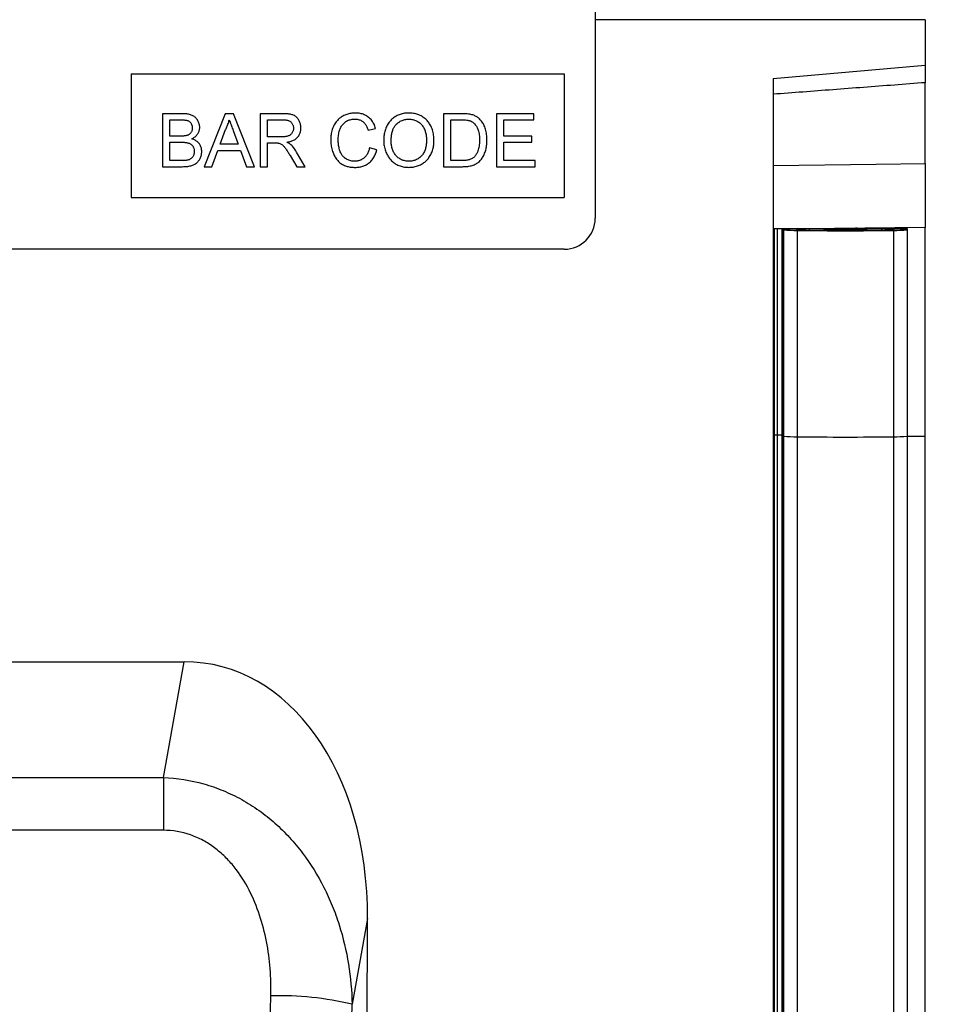
# Model space of a CAD drawing. Units: millimetres. Extents: x 125870 to 139652, y -11960 to 6950.
# Drawn here: x 131951 to 132042, y -8016 to -7921 of the extents above; entities that cross this region are included whole.
import ezdxf

# ---------------------------------------------------------------- set-up
doc = ezdxf.new("R2010")
doc.units = ezdxf.units.MM
doc.header["$LTSCALE"] = 2.5
doc.layers.get('Defpoints').update_dxf_attribs({"color": 10})
doc.layers.add('153376', color=7, linetype='Continuous')
doc.layers.add('SICHTBAR', color=5, linetype='Continuous', lineweight=25)
doc.styles.get("Standard").update_dxf_attribs({"font": 'arial.ttf'})
doc.dimstyles.get("Standard").update_dxf_attribs({"dimscale": 10, "dimtxt": 3.5, "dimasz": 2.4, "dimexe": 1.8, "dimexo": 0, "dimgap": 1, "dimtad": 1, "dimdec": 0, "dimrnd": 0.01, "dimzin": 0, "dimdsep": 46, "dimtxsty": 'Standard', "dimcen": 3, "dimclrd": 256, "dimclre": 256, "dimclrt": 256, "dimadec": 0, "dimazin": 0, "dimtfac": 1, "dimtdec": 0, "dimtix": 1, "dimtmove": 0, "dimatfit": 0, "dimfxl": 1, "dimtolj": 1, "dimtzin": 0, "dimarcsym": 0})

# ---------------------------------------------------------------- blocks, each defined once
blk = doc.blocks.new('*D782')
at = {"layer": 'Defpoints', "color": 0, "transparency": 16777216}
for p in [(132038.904, -7872.873), (132024.154, -8292.873), (132168.029, -8292.873)]:
    blk.add_point(p, dxfattribs=at)
at = {"layer": 'SICHTBAR', "lineweight": -2, "transparency": 16777216}
for p, q in [((132038.904, -7872.873), (132186.029, -7872.873)), ((132168.029, -7922.873), (132168.029, -8242.873)), ((132024.154, -8292.873), (132186.029, -8292.873))]:
    blk.add_line(p, q, dxfattribs=at)
at = {"layer": 'SICHTBAR', "transparency": 16777216}
for points in [[(132159.696, -7922.873), (132176.362, -7922.873), (132168.029, -7872.873)], [(132159.696, -8242.873), (132176.362, -8242.873), (132168.029, -8292.873)]]:
    blk.add_solid(points, dxfattribs=at)
at = {"layer": 'SICHTBAR', "transparency": 16777216, "insert": (132073.029, -8082.873), "char_height": 70, "attachment_point": 2, "rotation": 90}
blk.add_mtext('\\A1;{\\fArial|b0|i0|c238|p34;H}', dxfattribs=at)
blk = doc.blocks.new('1059758-M_003_Front_view')
for p, q in [((230.875, 394), (230.875, 353)), ((262.875, 372.25), (230.875, 372.25)), ((262.875, 372.25), (262.875, 367.85)), ((248.125, 366.56), (262.875, 367.85)), ((185.875, 367), (185.875, 355)), ((185.875, 367), (227.875, 367)), ((227.875, 367), (227.875, 355)), ((248.125, 366.56), (248.125, 0)), ((262.875, 358.306), (262.875, 366.141)), ((188.897, 363.137), (188.897, 358)), ((190.82, 363.137), (188.897, 363.137)), ((194.975, 363.137), (192.935, 358)), ((195.792, 363.137), (194.975, 363.137)), ((197.831, 358), (195.792, 363.137)), ((198.38, 363.137), (198.38, 358)), ((200.609, 363.137), (198.38, 363.137)), ((217.917, 363.137), (216.16, 363.137)), ((216.16, 363.137), (216.16, 358)), ((221.297, 363.137), (221.297, 358)), ((224.919, 363.137), (221.297, 363.137)), ((224.919, 362.544), (224.919, 363.137)), ((189.621, 362.544), (190.6, 362.544)), ((189.621, 360.963), (189.621, 362.544)), ((199.104, 362.544), (200.635, 362.544)), ((199.104, 360.898), (199.104, 362.544)), ((216.885, 358.593), (216.885, 362.544)), ((216.885, 362.544), (217.926, 362.544)), ((222.021, 362.544), (224.919, 362.544)), ((222.021, 360.963), (222.021, 362.544)), ((190.68, 360.963), (189.621, 360.963)), ((194.507, 360.173), (195.033, 361.595)), ((195.761, 361.523), (196.26, 360.173)), ((200.48, 360.898), (199.104, 360.898)), ((208.851, 361.554), (209.575, 361.709)), ((224.722, 360.963), (222.021, 360.963)), ((224.722, 360.371), (224.722, 360.963)), ((189.621, 360.371), (190.753, 360.371)), ((189.621, 358.593), (189.621, 360.371)), ((196.26, 360.173), (194.507, 360.173)), ((199.104, 360.305), (199.846, 360.305)), ((199.104, 358), (199.104, 360.305)), ((222.021, 360.371), (224.722, 360.371)), ((222.021, 358.593), (222.021, 360.371)), ((193.704, 358), (194.289, 359.581)), ((194.289, 359.581), (196.478, 359.581)), ((196.478, 359.581), (197.063, 358)), ((201.281, 359.085), (201.922, 358)), ((202.752, 358), (201.909, 359.418)), ((209.707, 359.644), (208.982, 359.813)), ((188.897, 358), (190.825, 358)), ((190.836, 358.593), (189.621, 358.593)), ((192.935, 358), (193.704, 358)), ((197.063, 358), (197.831, 358)), ((198.38, 358), (199.104, 358)), ((201.922, 358), (202.752, 358)), ((216.16, 358), (218, 358)), ((217.944, 358.593), (216.885, 358.593)), ((221.297, 358), (225.051, 358)), ((225.051, 358.593), (222.021, 358.593)), ((225.051, 358), (225.051, 358.593)), ((185.875, 355), (227.875, 355)), ((248.166, 352.018), (260.625, 352.018)), ((248.528, 351.966), (248.225, 351.966)), ((248.225, 351.966), (248.225, 331.966)), ((248.528, 351.966), (248.528, 331.966)), ((251.227, 351.963), (248.975, 351.963)), ((248.975, 351.963), (248.975, 331.963)), ((249.025, 351.963), (251.225, 351.963)), ((249.025, 351.963), (249.025, 331.963)), ((249.125, 351.875), (249.125, 351.957)), ((249.125, 351.875), (249.125, 331.875)), ((250.458, 351.823), (250.458, 331.823)), ((250.61, 351.895), (250.61, 351.88)), ((251.127, 351.958), (250.844, 351.902)), ((250.844, 351.902), (250.844, 351.874)), ((251.127, 351.958), (251.127, 351.866)), ((251.225, 351.963), (251.225, 351.863)), ((251.227, 351.963), (251.227, 351.863)), ((258.623, 351.966), (251.627, 351.966)), ((251.627, 351.966), (251.627, 351.852)), ((262.875, 352.103), (254.063, 352.018)), ((260.625, 352.018), (255.625, 352.018)), ((258.623, 351.966), (258.623, 351.852)), ((261.125, 351.963), (259.023, 351.963)), ((259.023, 351.963), (259.023, 351.863)), ((259.025, 351.963), (261.125, 351.963)), ((259.025, 351.963), (259.025, 351.863)), ((259.406, 351.902), (259.123, 351.958)), ((259.123, 351.958), (259.123, 351.866)), ((259.406, 351.902), (259.406, 351.874)), ((259.64, 351.895), (259.64, 351.88)), ((259.792, 351.823), (259.792, 331.823)), ((261.125, 352.01), (261.125, 351.963)), ((261.125, 351.963), (261.125, 351.875)), ((261.125, 351.875), (261.125, 331.875)), ((262.875, 331.861), (262.875, 352.103)), ((227.875, 350), (135.875, 350)), ((248.225, 331.966), (248.225, 59.662)), ((248.528, 331.966), (248.225, 331.966)), ((248.528, 331.966), (248.528, 59.662)), ((248.975, 331.963), (248.975, 59.554)), ((249.025, 331.963), (248.975, 331.963)), ((249.025, 331.963), (249.025, 59.554)), ((249.125, 331.875), (249.125, 56.853)), ((250.458, 331.823), (250.458, 55.254)), ((259.792, 331.823), (259.792, 55.254)), ((261.125, 331.875), (261.125, 56.853)), ((261.125, 331.86), (262.875, 331.861)), ((262.875, 61.593), (262.875, 331.861)), ((120.819, 310), (191.014, 310)), ((188.998, 298.77), (191.014, 310)), ((122.835, 298.77), (188.998, 298.77)), ((188.998, 298.77), (188.998, 293.663)), ((188.998, 293.663), (122.835, 293.663)), ((208.795, 285.125), (207.299, 276.794)), ((207.875, 0), (208.795, 285.125))]:
    blk.add_line(p, q)
at = {"flags": 128}
for points in [[(248.125, 358.113), (258.118, 358.243), (262.875, 358.306)], [(248.125, 352.018), (248.132, 352.018), (248.166, 352.018)], [(248.225, 351.966), (248.158, 351.966), (248.125, 351.966)], [(250.61, 351.895), (250.56, 351.894), (250.514, 351.894), (250.474, 351.893), (250.44, 351.892), (250.413, 351.891), (250.393, 351.89), (250.38, 351.889), (250.375, 351.888), (250.378, 351.887), (250.388, 351.886), (250.406, 351.885), (250.431, 351.884), (250.462, 351.883), (250.5, 351.882)], [(259.75, 351.882), (259.788, 351.883), (259.819, 351.884), (259.844, 351.885), (259.862, 351.886), (259.872, 351.887), (259.875, 351.888), (259.87, 351.889), (259.857, 351.89), (259.837, 351.891), (259.81, 351.892), (259.776, 351.893), (259.736, 351.894), (259.69, 351.894), (259.64, 351.895)], [(248.225, 331.966), (248.158, 331.966), (248.125, 331.966)]]:
    blk.add_lwpolyline(points, dxfattribs=at)
for centre, radius, start, end in [((227.875, 353), 3, 270, 0), ((248.559, 327.331), 24.635, 89.03274, 90.0729), ((249.038, 351.253), 0.71, 82.95824, 91.04754), ((250.26, 363.847), 12.026, 264.58503, 270.94533), ((255.125, 692.632), 340.842, 269.2155, 270.7845), ((249.664, 305.609), 46.281, 87.9651, 88.96436), ((250.631, 355.265), 3.37, 269.64615, 273.61496), ((251.228, 350.823), 1.14, 90.14275, 95.08127), ((251.593, 332.953), 19.013, 89.89723, 91.1027), ((252.101, 375.172), 23.325, 268.04997, 269.24009), ((253.983, 493.292), 141.46, 269.11239, 269.34016), ((252.799, 393.509), 41.67, 269.38874, 270.27369), ((255.125, -125.984), 477.828, 89.7449, 90.2551), ((260.522, -77.398), 429.444, 90.56673, 90.65337), ((257.451, 393.509), 41.67, 269.72631, 270.61126), ((256.267, 493.292), 141.46, 270.65984, 270.88761), ((258.149, 375.172), 23.325, 270.75991, 271.95003), ((258.657, 332.953), 19.013, 88.8973, 90.10277), ((260.586, 305.609), 46.281, 91.03564, 92.0349), ((259.022, 350.823), 1.14, 84.91873, 89.85725), ((259.619, 355.265), 3.37, 266.38504, 270.35385), ((259.99, 363.847), 12.026, 269.05467, 275.41497), ((260.548, 351.694), 0.333, 76.61049, 91.9612), ((260.754, 345.053), 6.966, 86.94321, 91.05709), ((248.559, 307.331), 24.635, 89.03274, 90.0729), ((249.038, 331.253), 0.71, 82.95824, 91.04754), ((250.26, 343.847), 12.026, 264.58503, 270.94533), ((255.125, 672.632), 340.842, 269.2155, 270.7845), ((259.99, 343.847), 12.026, 269.05467, 275.41497), ((200.296, 247.629), 29.994, 76.49795, 91.6727)]:
    blk.add_arc(centre, radius, start, end)
for centre, major_axis, ratio, start_param, end_param in [((188.475, 281.716), (5.039, 28.063), 0.701476, 4.958517, 6.408478), ((104.981, 330.118), (1.797, 531.205), 0.178981, 4.124098, 4.613985), ((112.86, 330.093), (1.795, 539.205), 0.176326, 4.124079, 4.613967)]:
    blk.add_ellipse(centre, major_axis=major_axis, ratio=ratio, start_param=start_param, end_param=end_param)
for points, knots in [([(262.875, 367.85), (262.875, 367.85), (262.875, 367.838), (262.875, 367.793), (262.875, 367.759), (262.875, 367.626), (262.875, 367.494), (262.875, 367.253), (262.875, 367.164), (262.875, 366.976), (262.875, 366.878), (262.875, 366.673), (262.875, 366.566), (262.875, 366.354), (262.875, 366.248), (262.875, 366.141)], [0, 0, 0, 0, 0.125, 0.125, 0.25, 0.25, 0.5, 0.5, 0.625, 0.625, 0.75, 0.75, 0.875, 0.875, 1, 1, 1, 1]), ([(262.875, 366.141), (261.879, 366.066), (258.889, 365.839), (253.972, 365.465), (250.052, 365.166), (248.125, 365.019)], [0, 0, 0, 0, 0.2026969, 0.6080912, 1, 1, 1, 1]), ([(192.519, 361.805), (192.517, 361.862), (192.512, 361.976), (192.476, 362.143), (192.419, 362.304), (192.341, 362.457), (192.248, 362.6), (192.136, 362.729), (192.006, 362.841), (191.86, 362.934), (191.7, 363.008), (191.529, 363.061), (191.354, 363.1), (191.177, 363.12), (190.999, 363.135), (190.879, 363.136), (190.82, 363.137)], [0, 0, 0, 0, 0.070007, 0.139999, 0.210019, 0.280009, 0.350043, 0.420036, 0.490048, 0.560066, 0.633386, 0.706695, 0.780014, 0.85334, 0.926673, 1, 1, 1, 1]), ([(202.331, 361.752), (202.329, 361.805), (202.326, 361.911), (202.303, 362.068), (202.263, 362.222), (202.207, 362.372), (202.134, 362.512), (202.049, 362.645), (201.948, 362.764), (201.832, 362.869), (201.699, 362.955), (201.553, 363.018), (201.4, 363.063), (201.244, 363.095), (201.086, 363.115), (200.927, 363.129), (200.768, 363.135), (200.662, 363.136), (200.609, 363.137)], [0, 0, 0, 0, 0.06276, 0.125446, 0.188238, 0.250959, 0.313709, 0.375299, 0.436873, 0.498449, 0.560031, 0.622849, 0.685691, 0.748552, 0.811405, 0.874273, 0.937135, 1, 1, 1, 1]), ([(207.595, 363.202), (207.526, 363.201), (207.388, 363.198), (207.183, 363.174), (206.979, 363.133), (206.78, 363.076), (206.587, 363.001), (206.405, 362.912), (206.234, 362.81), (206.077, 362.693), (205.931, 362.563), (205.8, 362.418), (205.672, 362.248), (205.552, 362.05), (205.446, 361.824), (205.362, 361.59), (205.3, 361.349), (205.257, 361.103), (205.233, 360.855), (205.23, 360.689), (205.229, 360.606)], [0, 0, 0, 0, 0.052268, 0.104543, 0.156806, 0.209075, 0.261337, 0.313609, 0.362888, 0.412169, 0.461448, 0.510726, 0.560007, 0.62286, 0.685709, 0.748563, 0.811418, 0.874277, 0.937136, 1, 1, 1, 1]), ([(209.575, 361.709), (209.554, 361.778), (209.512, 361.915), (209.427, 362.112), (209.324, 362.301), (209.202, 362.478), (209.06, 362.641), (208.9, 362.784), (208.73, 362.906), (208.552, 363.004), (208.37, 363.081), (208.181, 363.137), (207.988, 363.176), (207.792, 363.199), (207.661, 363.201), (207.595, 363.202)], [0, 0, 0, 0, 0.080006, 0.160007, 0.240014, 0.320004, 0.399985, 0.479992, 0.559979, 0.633306, 0.706652, 0.779972, 0.853318, 0.926658, 1, 1, 1, 1]), ([(212.805, 363.202), (212.733, 363.201), (212.59, 363.198), (212.377, 363.175), (212.166, 363.134), (211.959, 363.076), (211.758, 362.998), (211.57, 362.903), (211.396, 362.792), (211.236, 362.667), (211.086, 362.531), (210.95, 362.381), (210.822, 362.214), (210.707, 362.028), (210.608, 361.825), (210.527, 361.614), (210.463, 361.397), (210.417, 361.175), (210.385, 360.952), (210.369, 360.726), (210.367, 360.576), (210.365, 360.5)], [0, 0, 0, 0, 0.052272, 0.104521, 0.156802, 0.209062, 0.261327, 0.313597, 0.362875, 0.412155, 0.461443, 0.510716, 0.56001, 0.614999, 0.670004, 0.725003, 0.780003, 0.835, 0.890011, 0.944996, 1, 1, 1, 1]), ([(215.238, 360.56), (215.237, 360.645), (215.234, 360.813), (215.206, 361.065), (215.162, 361.315), (215.093, 361.559), (215.012, 361.78), (214.918, 361.976), (214.82, 362.149), (214.705, 362.312), (214.578, 362.465), (214.43, 362.609), (214.264, 362.746), (214.078, 362.868), (213.883, 362.973), (213.678, 363.059), (213.465, 363.124), (213.248, 363.17), (213.027, 363.198), (212.879, 363.201), (212.805, 363.202)], [0, 0, 0, 0, 0.062727, 0.125443, 0.188164, 0.250884, 0.3136, 0.362885, 0.412167, 0.461445, 0.510728, 0.560011, 0.615005, 0.670002, 0.725006, 0.779994, 0.834996, 0.889998, 0.944997, 1, 1, 1, 1]), ([(218.824, 363.063), (218.741, 363.078), (218.573, 363.11), (218.336, 363.127), (218.118, 363.136), (217.984, 363.136), (217.917, 363.137)], [0, 0, 0, 0, 0.279899, 0.559925, 0.779956, 1, 1, 1, 1]), ([(219.572, 362.695), (219.531, 362.728), (219.449, 362.793), (219.317, 362.878), (219.168, 362.953), (219.003, 363.016), (218.884, 363.047), (218.824, 363.063)], [0, 0, 0, 0, 0.186712, 0.373259, 0.560079, 0.779983, 1, 1, 1, 1]), ([(190.6, 362.544), (190.639, 362.544), (190.719, 362.543), (190.838, 362.541), (190.957, 362.534), (191.076, 362.524), (191.194, 362.508), (191.311, 362.485), (191.418, 362.444), (191.513, 362.389), (191.591, 362.319), (191.656, 362.237), (191.708, 362.146), (191.748, 362.05), (191.777, 361.949), (191.791, 361.846), (191.793, 361.776), (191.794, 361.741)], [0, 0, 0, 0, 0.071428, 0.142857, 0.214284, 0.285711, 0.357133, 0.42853, 0.49993, 0.562467, 0.624928, 0.687464, 0.749958, 0.812477, 0.87499, 0.937485, 1, 1, 1, 1]), ([(191.748, 360.7), (191.796, 360.724), (191.891, 360.772), (192.025, 360.858), (192.149, 360.96), (192.259, 361.077), (192.344, 361.198), (192.41, 361.319), (192.458, 361.435), (192.493, 361.556), (192.514, 361.68), (192.517, 361.763), (192.519, 361.805)], [0, 0, 0, 0, 0.112014, 0.223951, 0.336, 0.447958, 0.559973, 0.647981, 0.735968, 0.824054, 0.911962, 1, 1, 1, 1]), ([(195.033, 361.595), (195.061, 361.652), (195.118, 361.764), (195.194, 361.938), (195.265, 362.125), (195.331, 362.327), (195.366, 362.472), (195.383, 362.544)], [0, 0, 0, 0, 0.186694, 0.373296, 0.560035, 0.779989, 1, 1, 1, 1]), ([(195.383, 362.544), (195.419, 362.449), (195.489, 362.258), (195.615, 361.918), (195.706, 361.673), (195.761, 361.523)], [0, 0, 0, 0, 0.279997, 0.559998, 1, 1, 1, 1]), ([(200.635, 362.544), (200.674, 362.544), (200.75, 362.543), (200.864, 362.531), (200.978, 362.514), (201.089, 362.484), (201.196, 362.442), (201.296, 362.385), (201.387, 362.308), (201.466, 362.214), (201.531, 362.105), (201.576, 361.987), (201.602, 361.862), (201.605, 361.778), (201.607, 361.736)], [0, 0, 0, 0, 0.080035, 0.160061, 0.240091, 0.320117, 0.400118, 0.48012, 0.560098, 0.648078, 0.736054, 0.824009, 0.911977, 1, 1, 1, 1]), ([(205.953, 360.609), (205.955, 360.685), (205.957, 360.837), (205.983, 361.064), (206.023, 361.288), (206.076, 361.494), (206.136, 361.68), (206.21, 361.843), (206.302, 361.997), (206.414, 362.139), (206.544, 362.265), (206.689, 362.378), (206.849, 362.467), (207.019, 362.535), (207.196, 362.58), (207.378, 362.606), (207.499, 362.608), (207.56, 362.61)], [0, 0, 0, 0, 0.078422, 0.156833, 0.235258, 0.313675, 0.375289, 0.43688, 0.498475, 0.560071, 0.622906, 0.685746, 0.748589, 0.811427, 0.874275, 0.937145, 1, 1, 1, 1]), ([(207.56, 362.61), (207.617, 362.608), (207.729, 362.605), (207.897, 362.579), (208.06, 362.531), (208.214, 362.461), (208.356, 362.369), (208.479, 362.256), (208.582, 362.13), (208.669, 361.996), (208.74, 361.853), (208.802, 361.706), (208.834, 361.605), (208.851, 361.554)], [0, 0, 0, 0, 0.093349, 0.186683, 0.279993, 0.373305, 0.466627, 0.559936, 0.647924, 0.735932, 0.823947, 0.911975, 1, 1, 1, 1]), ([(211.09, 360.492), (211.091, 360.557), (211.093, 360.686), (211.104, 360.88), (211.127, 361.073), (211.16, 361.264), (211.204, 361.439), (211.258, 361.596), (211.319, 361.736), (211.391, 361.871), (211.478, 361.997), (211.59, 362.12), (211.725, 362.24), (211.884, 362.352), (212.054, 362.449), (212.234, 362.522), (212.422, 362.572), (212.615, 362.605), (212.744, 362.608), (212.809, 362.61)], [0, 0, 0, 0, 0.062727, 0.125438, 0.18817, 0.250892, 0.313617, 0.362905, 0.412195, 0.46149, 0.510776, 0.560063, 0.622915, 0.685766, 0.748611, 0.811452, 0.874294, 0.937155, 1, 1, 1, 1]), ([(212.809, 362.61), (212.872, 362.608), (212.997, 362.605), (213.183, 362.573), (213.365, 362.525), (213.538, 362.452), (213.701, 362.36), (213.852, 362.252), (213.989, 362.127), (214.109, 361.986), (214.213, 361.832), (214.3, 361.666), (214.371, 361.492), (214.426, 361.311), (214.469, 361.128), (214.495, 360.941), (214.512, 360.754), (214.513, 360.628), (214.514, 360.565)], [0, 0, 0, 0, 0.062727, 0.125437, 0.188158, 0.250869, 0.313577, 0.375174, 0.43677, 0.498347, 0.55995, 0.622805, 0.685669, 0.748524, 0.811394, 0.874257, 0.937134, 1, 1, 1, 1]), ([(217.926, 362.544), (218.006, 362.543), (218.167, 362.542), (218.369, 362.526), (218.532, 362.504), (218.656, 362.479), (218.735, 362.452), (218.775, 362.438)], [0, 0, 0, 0, 0.280037, 0.560001, 0.706692, 0.853385, 1, 1, 1, 1]), ([(218.775, 362.438), (218.827, 362.414), (218.932, 362.366), (219.07, 362.261), (219.194, 362.141), (219.3, 362.005), (219.395, 361.861), (219.474, 361.707), (219.54, 361.525), (219.593, 361.315), (219.628, 361.081), (219.648, 360.844), (219.65, 360.686), (219.651, 360.607)], [0, 0, 0, 0, 0.079956, 0.159925, 0.23992, 0.319918, 0.399927, 0.479932, 0.559925, 0.669937, 0.779959, 0.889971, 1, 1, 1, 1]), ([(220.375, 360.596), (220.374, 360.683), (220.371, 360.856), (220.347, 361.115), (220.305, 361.372), (220.243, 361.625), (220.164, 361.853), (220.074, 362.057), (219.974, 362.235), (219.855, 362.402), (219.724, 362.559), (219.622, 362.65), (219.572, 362.695)], [0, 0, 0, 0, 0.112009, 0.224018, 0.336033, 0.448038, 0.560016, 0.648025, 0.73603, 0.824006, 0.912011, 1, 1, 1, 1]), ([(191.297, 361.024), (191.26, 361.014), (191.185, 360.994), (191.069, 360.98), (190.901, 360.965), (190.771, 360.964), (190.68, 360.963)], [0, 0, 0, 0, 0.186583, 0.373249, 0.559945, 1, 1, 1, 1]), ([(191.794, 361.741), (191.793, 361.706), (191.79, 361.636), (191.776, 361.531), (191.746, 361.429), (191.702, 361.333), (191.643, 361.245), (191.571, 361.17), (191.487, 361.107), (191.395, 361.058), (191.33, 361.036), (191.297, 361.024)], [0, 0, 0, 0, 0.112004, 0.224005, 0.3359842, 0.4480238, 0.5599899, 0.6699755, 0.7800335, 0.8899599, 1, 1, 1, 1]), ([(201.607, 361.736), (201.605, 361.693), (201.602, 361.608), (201.573, 361.482), (201.529, 361.361), (201.466, 361.248), (201.387, 361.146), (201.288, 361.063), (201.172, 360.997), (201.042, 360.953), (200.903, 360.925), (200.762, 360.908), (200.621, 360.9), (200.527, 360.898), (200.48, 360.898)], [0, 0, 0, 0, 0.079992, 0.160008, 0.239997, 0.319981, 0.400004, 0.479929, 0.559961, 0.647929, 0.735949, 0.823976, 0.911978, 1, 1, 1, 1]), ([(200.969, 360.371), (201.025, 360.38), (201.138, 360.399), (201.305, 360.438), (201.469, 360.492), (201.626, 360.561), (201.776, 360.646), (201.913, 360.751), (202.028, 360.872), (202.126, 361.002), (202.202, 361.14), (202.262, 361.286), (202.303, 361.438), (202.327, 361.594), (202.33, 361.699), (202.331, 361.752)], [0, 0, 0, 0, 0.080016, 0.16003, 0.240032, 0.320054, 0.400035, 0.480026, 0.560003, 0.633353, 0.706664, 0.779981, 0.853332, 0.926658, 1, 1, 1, 1]), ([(190.753, 360.371), (190.795, 360.37), (190.878, 360.37), (191.003, 360.365), (191.127, 360.354), (191.251, 360.338), (191.374, 360.314), (191.494, 360.278), (191.603, 360.227), (191.698, 360.163), (191.778, 360.087), (191.846, 360.001), (191.901, 359.906), (191.944, 359.805), (191.973, 359.7), (191.989, 359.591), (191.991, 359.518), (191.992, 359.482)], [0, 0, 0, 0, 0.07143, 0.142837, 0.214263, 0.285695, 0.357128, 0.428543, 0.49997, 0.56247, 0.624978, 0.687477, 0.749996, 0.812478, 0.875019, 0.937482, 1, 1, 1, 1]), ([(192.716, 359.471), (192.715, 359.524), (192.712, 359.629), (192.685, 359.785), (192.639, 359.937), (192.574, 360.08), (192.488, 360.214), (192.389, 360.333), (192.278, 360.437), (192.157, 360.524), (192.027, 360.596), (191.89, 360.655), (191.795, 360.685), (191.748, 360.7)], [0, 0, 0, 0, 0.093344, 0.186672, 0.279995, 0.373308, 0.466645, 0.559961, 0.647961, 0.735958, 0.823965, 0.911981, 1, 1, 1, 1]), ([(199.846, 360.305), (199.913, 360.304), (200.006, 360.303), (200.125, 360.295), (200.177, 360.286), (200.203, 360.281)], [0, 0, 0, 0, 0.559934, 0.780026, 1, 1, 1, 1]), ([(200.203, 360.281), (200.252, 360.266), (200.35, 360.235), (200.485, 360.158), (200.606, 360.06), (200.709, 359.946), (200.804, 359.824), (200.934, 359.642), (201.094, 359.396), (201.219, 359.188), (201.281, 359.085)], [0, 0, 0, 0, 0.0933456, 0.1866971, 0.2799794, 0.3733116, 0.4666495, 0.5599864, 0.7799881, 1, 1, 1, 1]), ([(201.368, 360.118), (201.334, 360.146), (201.266, 360.203), (201.132, 360.288), (201.031, 360.339), (200.969, 360.371)], [0, 0, 0, 0, 0.279967, 0.559997, 1, 1, 1, 1]), ([(201.909, 359.418), (201.866, 359.489), (201.78, 359.631), (201.645, 359.818), (201.508, 359.981), (201.414, 360.072), (201.368, 360.118)], [0, 0, 0, 0, 0.279995, 0.560003, 0.779992, 1, 1, 1, 1]), ([(205.229, 360.606), (205.23, 360.522), (205.233, 360.352), (205.261, 360.098), (205.303, 359.847), (205.365, 359.6), (205.44, 359.376), (205.523, 359.174), (205.612, 358.994), (205.717, 358.824), (205.836, 358.662), (205.97, 358.514), (206.119, 358.38), (206.281, 358.262), (206.456, 358.164), (206.639, 358.084), (206.83, 358.025), (207.023, 357.982), (207.217, 357.953), (207.413, 357.937), (207.544, 357.935), (207.61, 357.934)], [0, 0, 0, 0, 0.062723, 0.125441, 0.188159, 0.250884, 0.313602, 0.362881, 0.412168, 0.461442, 0.510722, 0.560004, 0.609272, 0.658551, 0.707828, 0.757103, 0.806382, 0.854786, 0.90319, 0.951594, 1, 1, 1, 1]), ([(207.542, 358.527), (207.48, 358.529), (207.356, 358.532), (207.173, 358.566), (206.994, 358.618), (206.824, 358.695), (206.674, 358.78), (206.546, 358.876), (206.441, 358.977), (206.347, 359.089), (206.265, 359.21), (206.186, 359.36), (206.112, 359.539), (206.05, 359.748), (206.005, 359.961), (205.973, 360.176), (205.957, 360.392), (205.954, 360.537), (205.953, 360.609)], [0, 0, 0, 0, 0.062713, 0.125405, 0.188119, 0.250823, 0.313535, 0.362799, 0.412079, 0.461353, 0.510635, 0.559911, 0.633235, 0.706599, 0.779947, 0.853317, 0.926638, 1, 1, 1, 1]), ([(210.365, 360.5), (210.367, 360.418), (210.371, 360.252), (210.404, 360.005), (210.455, 359.762), (210.53, 359.525), (210.616, 359.31), (210.711, 359.12), (210.813, 358.953), (210.927, 358.794), (211.057, 358.648), (211.202, 358.506), (211.367, 358.376), (211.55, 358.256), (211.743, 358.155), (211.945, 358.073), (212.154, 358.008), (212.367, 357.965), (212.584, 357.938), (212.729, 357.936), (212.802, 357.934)], [0, 0, 0, 0, 0.062711, 0.125438, 0.188158, 0.250873, 0.313585, 0.362875, 0.412154, 0.461433, 0.510723, 0.559996, 0.614998, 0.669998, 0.724993, 0.779995, 0.834994, 0.889991, 0.945, 1, 1, 1, 1]), ([(212.799, 358.527), (212.738, 358.528), (212.615, 358.532), (212.433, 358.559), (212.255, 358.606), (212.084, 358.673), (211.923, 358.76), (211.774, 358.864), (211.639, 358.984), (211.516, 359.117), (211.407, 359.263), (211.315, 359.421), (211.239, 359.589), (211.181, 359.764), (211.139, 359.943), (211.109, 360.125), (211.092, 360.308), (211.091, 360.431), (211.09, 360.492)], [0, 0, 0, 0, 0.0627199, 0.1254403, 0.1881532, 0.2508682, 0.3135863, 0.3751773, 0.4367803, 0.4983798, 0.5599829, 0.622832, 0.6857011, 0.7485506, 0.8114143, 0.8742846, 0.9371326, 1, 1, 1, 1]), ([(214.514, 360.565), (214.513, 360.502), (214.511, 360.377), (214.497, 360.189), (214.47, 360.002), (214.431, 359.818), (214.376, 359.639), (214.304, 359.467), (214.218, 359.302), (214.112, 359.15), (213.99, 359.01), (213.852, 358.882), (213.699, 358.771), (213.533, 358.679), (213.357, 358.609), (213.175, 358.56), (212.988, 358.532), (212.862, 358.528), (212.799, 358.527)], [0, 0, 0, 0, 0.062728, 0.125447, 0.188174, 0.250909, 0.313615, 0.375238, 0.43682, 0.498437, 0.56002, 0.622897, 0.68572, 0.748597, 0.811428, 0.874288, 0.937143, 1, 1, 1, 1]), ([(212.802, 357.934), (212.872, 357.936), (213.012, 357.939), (213.221, 357.964), (213.428, 358.005), (213.63, 358.065), (213.826, 358.142), (214.013, 358.231), (214.188, 358.333), (214.348, 358.45), (214.498, 358.581), (214.632, 358.727), (214.759, 358.89), (214.874, 359.071), (214.974, 359.268), (215.06, 359.473), (215.127, 359.684), (215.179, 359.899), (215.214, 360.118), (215.235, 360.339), (215.237, 360.486), (215.238, 360.56)], [0, 0, 0, 0, 0.052268, 0.104534, 0.156802, 0.209066, 0.261331, 0.313599, 0.362878, 0.412158, 0.461438, 0.510712, 0.559994, 0.614992, 0.669988, 0.72499, 0.779991, 0.834988, 0.889994, 0.944996, 1, 1, 1, 1]), ([(218, 358), (218.07, 358.001), (218.211, 358.002), (218.421, 358.018), (218.63, 358.046), (218.836, 358.089), (219.038, 358.149), (219.229, 358.228), (219.407, 358.326), (219.566, 358.446), (219.71, 358.583), (219.839, 358.734), (219.957, 358.903), (220.062, 359.09), (220.15, 359.294), (220.224, 359.503), (220.285, 359.716), (220.327, 359.934), (220.356, 360.153), (220.372, 360.375), (220.374, 360.522), (220.375, 360.596)], [0, 0, 0, 0, 0.052271, 0.104539, 0.156808, 0.209074, 0.261346, 0.313588, 0.362874, 0.412139, 0.46141, 0.510691, 0.559968, 0.614969, 0.669965, 0.724973, 0.779978, 0.834978, 0.889995, 0.94499, 1, 1, 1, 1]), ([(219.651, 360.607), (219.65, 360.525), (219.647, 360.36), (219.626, 360.114), (219.591, 359.87), (219.538, 359.659), (219.478, 359.483), (219.417, 359.34), (219.345, 359.203), (219.259, 359.073), (219.191, 358.995), (219.157, 358.956)], [0, 0, 0, 0, 0.1400019, 0.2799795, 0.4199897, 0.5599586, 0.647982, 0.7359674, 0.8240133, 0.9119872, 1, 1, 1, 1]), ([(190.825, 358), (190.896, 358.001), (191.039, 358.002), (191.252, 358.018), (191.464, 358.044), (191.659, 358.086), (191.834, 358.141), (191.988, 358.207), (192.136, 358.289), (192.27, 358.392), (192.387, 358.517), (192.486, 358.657), (192.569, 358.807), (192.636, 358.965), (192.684, 359.13), (192.711, 359.3), (192.715, 359.414), (192.716, 359.471)], [0, 0, 0, 0, 0.078409, 0.15681, 0.235216, 0.313616, 0.375213, 0.436824, 0.498406, 0.560001, 0.622837, 0.685695, 0.748554, 0.811415, 0.874276, 0.937137, 1, 1, 1, 1]), ([(191.992, 359.482), (191.99, 359.436), (191.987, 359.343), (191.961, 359.207), (191.914, 359.077), (191.847, 358.955), (191.767, 358.854), (191.678, 358.775), (191.585, 358.717), (191.485, 358.674), (191.382, 358.64), (191.311, 358.625), (191.276, 358.617)], [0, 0, 0, 0, 0.112024, 0.224004, 0.336013, 0.447983, 0.559985, 0.647905, 0.735955, 0.823949, 0.911973, 1, 1, 1, 1]), ([(208.982, 359.813), (208.97, 359.758), (208.945, 359.648), (208.893, 359.487), (208.828, 359.331), (208.749, 359.181), (208.653, 359.041), (208.541, 358.914), (208.417, 358.806), (208.285, 358.715), (208.147, 358.644), (208.001, 358.59), (207.851, 358.553), (207.697, 358.531), (207.593, 358.528), (207.542, 358.527)], [0, 0, 0, 0, 0.080012, 0.160018, 0.240042, 0.320014, 0.400026, 0.480014, 0.559997, 0.633334, 0.706657, 0.780001, 0.853309, 0.926665, 1, 1, 1, 1]), ([(207.61, 357.934), (207.671, 357.935), (207.794, 357.938), (207.978, 357.958), (208.16, 357.991), (208.339, 358.039), (208.51, 358.105), (208.674, 358.185), (208.829, 358.28), (208.974, 358.389), (209.117, 358.519), (209.254, 358.672), (209.378, 358.849), (209.486, 359.036), (209.575, 359.233), (209.651, 359.436), (209.688, 359.575), (209.707, 359.644)], [0, 0, 0, 0, 0.0627249, 0.1254464, 0.1881695, 0.2508915, 0.313612, 0.3752129, 0.4368141, 0.4984131, 0.5600206, 0.633331, 0.7066705, 0.7799953, 0.8533274, 0.9266643, 1, 1, 1, 1]), ([(219.157, 358.956), (219.122, 358.922), (219.051, 358.855), (218.926, 358.778), (218.795, 358.715), (218.657, 358.668), (218.5, 358.632), (218.325, 358.608), (218.135, 358.595), (218.007, 358.594), (217.944, 358.593)], [0, 0, 0, 0, 0.111952, 0.223983, 0.335959, 0.447963, 0.559979, 0.706653, 0.853322, 1, 1, 1, 1]), ([(191.276, 358.617), (191.235, 358.612), (191.154, 358.6), (191.007, 358.594), (190.901, 358.593), (190.836, 358.593)], [0, 0, 0, 0, 0.2799688, 0.5599814, 1, 1, 1, 1]), ([(262.875, 358.306), (262.875, 357.869), (262.875, 356.947), (262.875, 355.931), (262.875, 354.868), (262.875, 353.786), (262.875, 352.67), (262.875, 352.103)], [0, 0, 0, 0, 0.25, 0.5, 0.5, 0.75, 1, 1, 1, 1]), ([(188.998, 298.77), (190.332, 298.723), (191.638, 298.519), (193.556, 297.981), (194.189, 297.761), (195.414, 297.255), (196.009, 296.968), (196.877, 296.486), (197.162, 296.317), (197.724, 295.962), (198.001, 295.776), (198.811, 295.199), (199.326, 294.788), (200.31, 293.916), (200.778, 293.455), (201.671, 292.485), (202.096, 291.974), (203.287, 290.397), (203.971, 289.286), (204.854, 287.543), (205.125, 286.949), (205.618, 285.735), (205.843, 285.113), (206.438, 283.239), (206.735, 281.972), (207.15, 279.406), (207.268, 278.108), (207.299, 276.794)], [0, 0, 0, 0, 0.125, 0.125, 0.1875, 0.1875, 0.25, 0.25, 0.28125, 0.28125, 0.3125, 0.3125, 0.375, 0.375, 0.4375, 0.4375, 0.5, 0.5, 0.625, 0.625, 0.6875, 0.6875, 0.75, 0.75, 0.875, 0.875, 1, 1, 1, 1]), ([(199.42, 277.61), (199.458, 279.382), (199.329, 281.138), (198.826, 283.74), (198.605, 284.605), (198.048, 286.278), (197.712, 287.091), (196.899, 288.66), (196.417, 289.42), (195.586, 290.454), (195.291, 290.783), (194.659, 291.404), (194.319, 291.698), (193.604, 292.233), (193.231, 292.473), (192.646, 292.789), (192.446, 292.887), (192.038, 293.067), (191.829, 293.149), (190.771, 293.516), (189.898, 293.663), (188.998, 293.663)], [0, 0, 0, 0, 0.25, 0.25, 0.375, 0.375, 0.5, 0.5, 0.625, 0.625, 0.6875, 0.6875, 0.75, 0.75, 0.8125, 0.8125, 0.84375, 0.84375, 0.875, 0.875, 1, 1, 1, 1])]:
    blk.add_open_spline(points, degree=3, knots=knots)

msp = doc.modelspace()

# ---------------------------------------------------------------- block references
at = {"layer": '153376'}
msp.add_blockref('1059758-M_003_Front_view', (131776.029, -8292.873), dxfattribs=at)

# ---------------------------------------------------------------- dimensions: what is measured, and where the dimension line sits
at = {"layer": 'SICHTBAR'}
dim = msp.add_linear_dim(base=(132168.029, -8292.873), p1=(132038.904, -7872.873), p2=(132024.154, -8292.873), angle=90, text='{\\fArial|b0|i0|c238|p34;H}', dimstyle='Standard', override={"dimtxt": 7, "dimasz": 5, "dimgap": 2.5}, dxfattribs=at)
dim.commit()
dim.dimension.update_dxf_attribs({"geometry": '*D782', "text_midpoint": (132168.029, -8082.873), "dimtype": 160})

doc.saveas('drawing.dxf')
